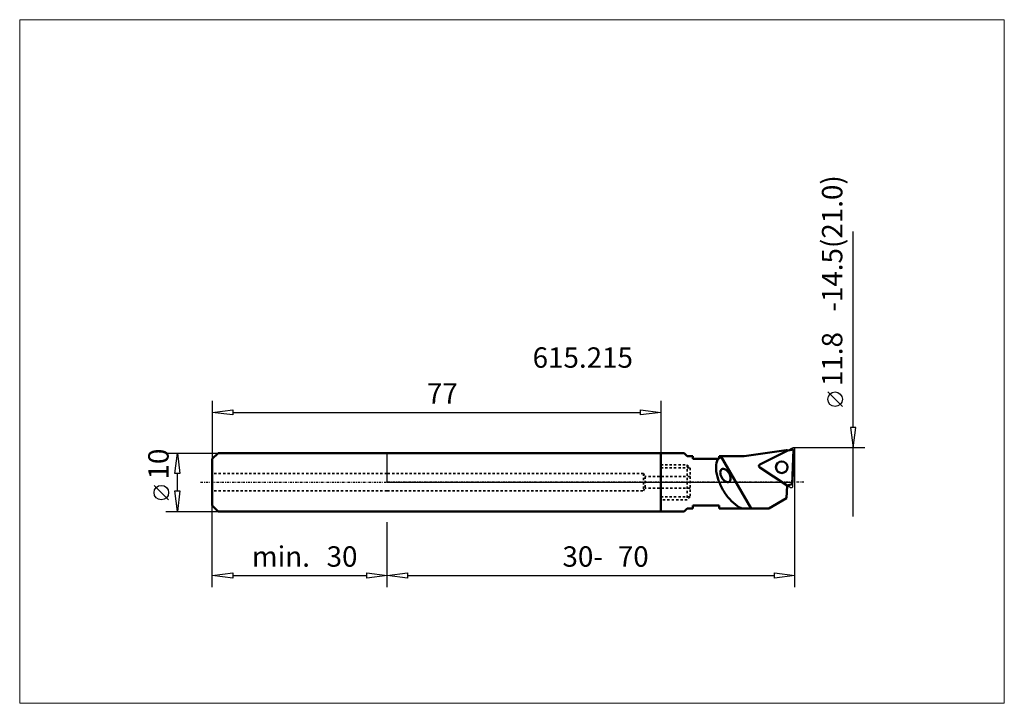
# Model space of a CAD drawing. Extents: x -63 to 106, y -38 to 79.
import ezdxf

# ---------------------------------------------------------------- set-up
doc = ezdxf.new("R2010")
doc.units = 0
doc.header["$MEASUREMENT"] = 0
doc.linetypes.add('DASH', pattern=[0.75, 0.4, -0.35])
doc.linetypes.add('LONGDASH_DASH', pattern=[0.85, 0.4, -0.2, 0.05, -0.2])
for name, color, linetype, lineweight in [('1', 4, 'Continuous', 50), ('2', 7, 'Continuous', 25), ('200', 2, 'Continuous', 50), ('3', 1, 'DASH', 35), ('4', 2, 'LONGDASH_DASH', 25), ('CUT', 1, 'Continuous', 25), ('INFTOTAL', 9, 'Continuous', 18), ('NOCUT', 7, 'Continuous', 25), ('SK1', 4, 'Continuous', 50), ('SK2', 7, 'Continuous', 25), ('SK3', 1, 'DASH', 35), ('SK4', 2, 'LONGDASH_DASH', 25)]:
    doc.layers.add(name, color=color, linetype=linetype, lineweight=lineweight)
doc.layers.add('SK6', color=5, linetype='Continuous')
doc.styles.add('BMG_Text', font='monos.ttf', dxfattribs={"height": 3.5})

msp = doc.modelspace()

# ---------------------------------------------------------------- linework, layer by layer
at = {"layer": '1'}
for p, q in [((68.52, 5.51), (61.32, 4.5)), ((64.01, 3.04), (68.77, 5.46)), ((68.77, 5.46), (69.78, 5.61)), ((69.78, 5.61), (69.52, -0.34)), ((51, 5), (47, 5)), ((51, 5), (51.5, 4.5)), ((52.5, 4.5), (51.5, 4.5)), ((52.5, 4.5), (52.5, 4)), ((57, 4), (52.5, 4)), ((57, 4.5), (57, 4)), ((61.32, 4.5), (57, 4.5)), ((62.5, -4.5), (57.3, 4.5)), ((68.68, -0.53), (63.98, 2.52)), ((68.56, -2.73), (68.68, -0.53)), ((69.52, -0.34), (68.68, -0.53)), ((65.5, -4.5), (68.56, -2.73)), ((51, -5), (47, -5)), ((51, -5), (51.5, -4.5)), ((52.5, -4.5), (51.5, -4.5)), ((52.5, -4), (52.5, -4.5)), ((57, -4), (52.5, -4)), ((57, -4), (57, -4.5)), ((65.5, -4.5), (57, -4.5))]:
    msp.add_line(p, q, dxfattribs=at)
at = {"layer": '1', "linetype": 'Continuous', "lineweight": 50}
for p, q in [((47, 5), (0, 5)), ((47, 5), (47, -5)), ((47, -5), (0, -5))]:
    msp.add_line(p, q, dxfattribs=at)
at = {"layer": '1'}
msp.add_circle((67.74, 2.58), 1, dxfattribs=at)
for centre, radius, start, end in [((68.57, 5.12), 0.4, 60.4054, 98.0001), ((59.87, 2.56), 3.41, 161.2723, 185.0718), ((58.48, 2.99), 1.96, 148.8121, 159.862), ((57.98, 3.34), 1.34, 120.1321, 136.7359), ((63.32, 2.75), 6.87, 184.0772, 198.9498), ((58.04, 1.7), 0.849, 157.0687, 181.406), ((57.7, 1.84), 0.475, 121.1908, 156.9118), ((57.68, 1.83), 0.475, 83.0873, 118.8084), ((57.63, 1.46), 0.849, 58.5933, 82.9306), ((57.3, 0.88), 1.51, 42.7884, 59.311), ((56.91, 0.5), 2.06, 29.826, 43.245), ((64.14, 2.77), 0.3, 116.9988, 237), ((66.12, 3.62), 9.8, 198.4615, 210.1708), ((58.7, 1.69), 1.51, 180.6881, 197.2107), ((59.23, 1.84), 2.06, 196.7539, 210.1729), ((59.24, 1.83), 2.06, 209.8263, 223.2453), ((58.85, 1.44), 1.51, 222.7881, 239.3107), ((56.92, 0.49), 2.06, 16.7544, 30.1733), ((58.45, 0.49), 0.475, 301.1908, 336.9118), ((57.45, 0.64), 1.51, 0.688, 17.2107), ((58.11, 0.63), 0.849, 337.0687, 1.406), ((66.15, 3.57), 9.8, 209.8293, 221.5387), ((63.99, 1.59), 6.87, 221.0504, 235.9231), ((62.44, -0.68), 4.12, 236.1379, 247.9967)]:
    msp.add_arc(centre, radius, start, end, dxfattribs=at)
at = {"layer": '2', "linetype": 'Continuous', "lineweight": 25}
for p, q in [((80, 9.4), (80, 43.04)), ((78.15, 13.01), (75.65, 15.51)), ((-30, 14), (-30, 4)), ((47, 14), (47, 5)), ((-30, 12), (-26.5, 12.45)), ((-26.5, 11.55), (-30, 12)), ((-26.5, 12.45), (-26.5, 11.55)), ((-26.5, 12), (43.5, 12)), ((43.5, 11.55), (43.5, 12.45)), ((43.5, 12.45), (47, 12)), ((47, 12), (43.5, 11.55)), ((80.45, 9.4), (79.55, 9.4)), ((79.55, 9.4), (80, 5.9)), ((80, 5.9), (80.45, 9.4)), ((82, 5.9), (69.7, 5.9)), ((70, -18), (70, 5.6)), ((80, -5.9), (80, 5.9)), ((0, -18), (0, -6.86)), ((0, -18), (0, -6.86)), ((0, -16), (3.5, -15.55)), ((3.5, -16.45), (0, -16)), ((3.5, -15.55), (3.5, -16.45)), ((3.5, -16), (66.5, -16)), ((66.5, -16.45), (66.5, -15.55)), ((66.5, -15.55), (70, -16)), ((70, -16), (66.5, -16.45))]:
    msp.add_line(p, q, dxfattribs=at)
msp.add_circle((76.9, 14.26), 1.25, dxfattribs=at)
at = {"layer": '200', "lineweight": 50}
for centre, radius, start, end in [((58.52, 0.87), 0.849, 238.5935, 262.9308), ((58.47, 0.5), 0.475, 263.0873, 298.8084)]:
    msp.add_arc(centre, radius, start, end, dxfattribs=at)
at = {"layer": '3'}
for p, q in [((47, 3), (51.5, 3)), ((47, 2.5), (52, 2.5)), ((51.5, 3), (52, 2.5)), ((51.5, 3), (51.5, -3)), ((52, 2.5), (52, -2.5)), ((44, 1.5), (-0.01, 1.5)), ((52, 1), (44.29, 1)), ((-0.01, -1.5), (44, -1.5)), ((52, -1), (44.29, -1)), ((47, -2.5), (52, -2.5)), ((51.5, -3), (47, -3)), ((52, -2.5), (51.5, -3))]:
    msp.add_line(p, q, dxfattribs=at)
at = {"layer": '3', "linetype": 'DASH', "lineweight": 35}
for p, q in [((44, 1.5), (44.29, 1)), ((44, 1.5), (44, -1.5)), ((44.29, 1), (44.29, -1)), ((44, -1.5), (44.29, -1))]:
    msp.add_line(p, q, dxfattribs=at)
at = {"layer": '4'}
msp.add_line((71.56, 0), (-0.01, 0), dxfattribs=at)
at = {"layer": 'CUT'}
for p, q in [((68.77, 5.46), (64.01, 3.04)), ((69.56, 5.87), (68.77, 5.46)), ((69.67, -0.64), (70, 5.58)), ((68.68, -0.53), (63.98, 2.52)), ((69.21, -0.88), (68.68, -0.53))]:
    msp.add_line(p, q, dxfattribs=at)
msp.add_circle((67.74, 2.58), 1, dxfattribs=at)
for centre, start, end in [((69.7, 5.6), 356.9993, 116.9981), ((64.14, 2.77), 116.9988, 237), ((69.37, -0.63), 237, 356.9994)]:
    msp.add_arc(centre, 0.3, start, end, dxfattribs=at)
at = {"layer": 'INFTOTAL'}
msp.add_lwpolyline([(105.95, -37.95), (105.95, 79.41), (-63.06, 79.41), (-63.06, -37.95)], close=True, dxfattribs=at)
at = {"layer": 'NOCUT'}
for p, q in [((61.32, 4.5), (68.52, 5.51)), ((68.77, 5.46), (69.78, 5.61)), ((69.53, 0), (69.78, 5.61)), ((-0.01, 4.98), (-0.01, 5)), ((-0.01, 5), (51, 5)), ((-0.01, 0), (-0.01, 4.98)), ((51, 5), (51.5, 4.5)), ((51.5, 4.5), (52.5, 4.5)), ((52.5, 4.5), (52.5, 4)), ((52.5, 4), (57, 4)), ((57, 4), (57, 4.5)), ((57, 4.5), (61.32, 4.5)), ((-0.01, 0), (69.53, 0))]:
    msp.add_line(p, q, dxfattribs=at)
msp.add_arc((68.57, 5.12), 0.4, 60.4054, 98.0001, dxfattribs=at)
at = {"layer": 'SK1', "linetype": 'Continuous', "lineweight": 50}
for p, q in [((-30, 4), (-29, 5)), ((-30, 4), (-30, -4)), ((0, 5), (-29, 5)), ((-30, -4), (-29, -5)), ((0, -5), (-29, -5))]:
    msp.add_line(p, q, dxfattribs=at)
at = {"layer": 'SK2'}
for p, q in [((-38, 5), (-29, 5)), ((-36.45, 1.5), (-36, 5)), ((-36, 5), (-35.55, 1.5)), ((-35.55, 1.5), (-36.45, 1.5)), ((-36, -1.5), (-36, 1.5)), ((-37.5, -3.03), (-40, -0.53)), ((-36, -5), (-36.45, -1.5)), ((-36.45, -1.5), (-35.55, -1.5)), ((-35.55, -1.5), (-36, -5)), ((-38, -5), (-29, -5)), ((-30, -18), (-30, -4)), ((-30, -16), (-26.5, -15.55)), ((-26.5, -16.45), (-30, -16)), ((-26.5, -15.55), (-26.5, -16.45)), ((-26.5, -16), (-3.5, -16)), ((-3.5, -16.45), (-3.5, -15.55)), ((-3.5, -15.55), (0, -16)), ((0, -16), (-3.5, -16.45))]:
    msp.add_line(p, q, dxfattribs=at)
msp.add_circle((-38.75, -1.78), 1.25, dxfattribs=at)
at = {"layer": 'SK3'}
for p, q in [((-0.01, 1.5), (-30, 1.5)), ((-0.01, -1.5), (-30, -1.5))]:
    msp.add_line(p, q, dxfattribs=at)
at = {"layer": 'SK4'}
msp.add_line((-32, 0), (-0.01, 0), dxfattribs=at)

# ---------------------------------------------------------------- texts
at = {"layer": '2', "linetype": 'Continuous', "lineweight": 25, "style": 'BMG_Text'}
for s, p in [('-14.5(21.0)', (78.15, 29.27)), ('11.8', (78.15, 16.51))]:
    msp.add_text(s, height=3.5, rotation=90, dxfattribs=at).set_placement(p)
for s, p in [('77', (6.84, 13.5)), ('30-', (30.1, -14.5)), ('70', (39.61, -14.5))]:
    msp.add_text(s, height=3.5, dxfattribs=at).set_placement(p)
at = {"layer": 'SK2', "style": 'BMG_Text'}
for s, rotation, p in [('10', 90, (-37.5, 0.47)), ('min.', 360, (-23.21, -14.5)), ('30', 360, (-10.38, -14.5))]:
    msp.add_text(s, height=3.5, rotation=rotation, dxfattribs=at).set_placement(p)
at = {"layer": 'SK6', "style": 'BMG_Text'}
msp.add_text('615.215', height=3.5, dxfattribs=at).set_placement((24.98, 19.66))

doc.saveas('drawing.dxf')
